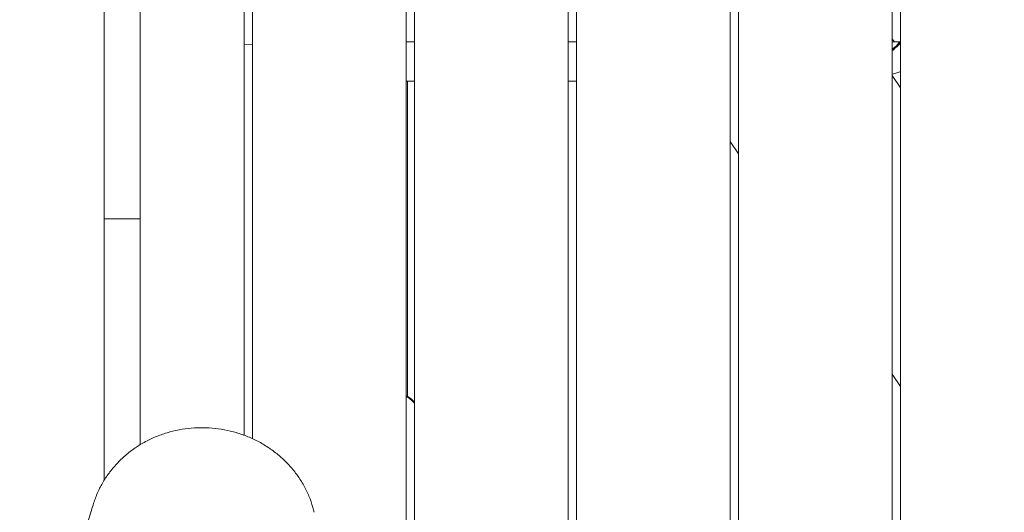
# Model space of a CAD drawing. Units: millimetres. Extents: x -10802 to 11295, y -6395 to 5811.
# Drawn here: x -6820 to -6242, y -529 to -240 of the extents above; entities that cross this region are included whole.
import ezdxf

# ---------------------------------------------------------------- set-up
doc = ezdxf.new("R2010")
doc.units = ezdxf.units.MM
doc.header["$LTSCALE"] = 20
doc.linetypes.add('HIDDEN', pattern=[9.525, 6.35, -3.175])
for name, color, linetype in [('2d', 230, 'Continuous'), ('AS-Free_Space', 31, 'HIDDEN'), ('AS-Free_Space_Hatch', 31, 'HIDDEN')]:
    doc.layers.add(name, color=color, linetype=linetype)

msp = doc.modelspace()

# ---------------------------------------------------------------- hatches: boundary and pattern name
at = {"layer": 'AS-Free_Space_Hatch'}
h = msp.add_hatch(dxfattribs=at)
h.set_pattern_fill('ANSI31', color=1, scale=100)
edge = h.paths.add_edge_path()
edge.add_arc((-5794.42, -4371.91), 1000, 180, 352.87498, ccw=False)
edge.add_arc((-5794.42, -4371.91), 1000, 172.87498, 180, ccw=False)
edge.add_line((-6786.7, -4247.87), (-6395.37, -1117.24))
edge.add_arc((-5403.09, -1241.27), 1000, 0, 172.87498, ccw=False)
edge.add_arc((-5403.09, -1241.27), 1000, 352.87498, 360, ccw=False)
edge.add_line((-4410.82, -1365.31), (-4802.14, -4495.94))
edge = h.paths.add_edge_path()
edge.add_arc((4375.18, 1309.6), 1000, 173, 180, ccw=False)
edge.add_line((3382.63, 1431.47), (3686.82, 3908.86))
edge.add_arc((4679.36, 3786.99), 1000, 0, 173, ccw=False)
edge.add_arc((4679.36, 3786.99), 1000, -7, 0, ccw=False)
edge.add_line((5671.91, 3665.12), (5367.73, 1187.73))
edge.add_arc((4375.18, 1309.6), 1000, 180, 353, ccw=False)

# ---------------------------------------------------------------- linework, layer by layer
at = {"layer": '2d', "lineweight": 0}
for p, q in [((-6770, -509.63), (-6770, -28.27)), ((-6593, -683.99), (-6593, -60)), ((-6588, -60), (-6588, -684.73)), ((-6498, -694.14), (-6498, -60)), ((-6493, -60), (-6493, -686.94)), ((-6403, -699.04), (-6403, -60)), ((-6398, -60), (-6398, -699.78)), ((-6308, -713), (-6308, -60)), ((-6303, -60), (-6303, -713.73)), ((-6749, -488.98), (-6749, -80.81)), ((-6683, -85.66), (-6683, -485.42)), ((-6688, -483.35), (-6688, -87.1)), ((-6593, -253), (-6588, -253)), ((-6498, -253), (-6493, -253)), ((-6303, -253), (-6308, -253)), ((-6306.67, -252.97), (-6306.67, -253)), ((-6688, -254.52), (-6683, -254.31)), ((-6307.13, -257.26), (-6307.13, -257.54)), ((-6306.88, -257.09), (-6306.88, -257.34)), ((-6306.7, -257.09), (-6306.88, -257.09)), ((-6592.97, -276), (-6588, -276)), ((-6592.97, -276), (-6592.97, -334.37)), ((-6592.27, -460.4), (-6592.27, -276)), ((-6498, -276), (-6493, -276)), ((-6308, -272.71), (-6303, -279.89)), ((-6398, -318.46), (-6403, -311.28)), ((-6593, -334), (-6592.97, -334)), ((-6593, -342), (-6592.97, -342)), ((-6592.97, -341.63), (-6592.97, -444.04)), ((-6770, -356.6), (-6749, -356.6)), ((-6593, -443.67), (-6592.97, -443.67)), ((-6303, -454.86), (-6308, -447.68)), ((-6593, -451.67), (-6592.97, -451.67)), ((-6592.97, -451.31), (-6592.97, -460.4)), ((-6592.97, -460.4), (-6592.27, -460.4))]:
    msp.add_line(p, q, dxfattribs=at)
at = {"layer": '2d', "lineweight": 0, "extrusion": (0, 0, -1)}
for centre, major_axis, ratio, start_param, end_param in [((-6314.67, -245), (-7.99, 7.99), 0.043523, 2.514186, 3.098098), ((-6314.85, -245), (0, -14.5), 0.996219, -0.961801, -0.563567), ((-6314.85, -245), (0, -14.5), 0.996219, -0.961801, -0.58443), ((-6623.15, -502.77), (0, -52.5), 0.996219, -2.509944, -2.404475)]:
    msp.add_ellipse(centre, major_axis=major_axis, ratio=ratio, start_param=start_param, end_param=end_param, dxfattribs=at)
at = {"layer": '2d', "lineweight": 0}
msp.add_ellipse((-6623.85, -502.77), major_axis=(0, 52.5), ratio=0.996219, start_param=-0.755216, end_param=-0.631649, dxfattribs=at)
for points, knots in [([(-6308, -257.25), (-6307.74, -257.09), (-6307.49, -256.92), (-6306.03, -255.85), (-6304.94, -254.76), (-6303.93, -253.36), (-6303.81, -253.18), (-6303.69, -253)], [3.7068987, 3.7068987, 3.7068987, 3.7068987, 3.7699112, 3.7699112, 4.0840704, 4.0840704, 4.1286799, 4.1286799, 4.1286799, 4.1286799]), ([(-6308, -258.08), (-6307.61, -257.86), (-6307.28, -257.65), (-6306.73, -257.24), (-6306.62, -257.09), (-6306.7, -257.09)], [1.9472175, 1.9472175, 1.9472175, 1.9472175, 2.1631469, 2.1631469, 2.4729304, 2.4729304, 2.4729304, 2.4729304]), ([(-6308, -257.68), (-6307.85, -257.61), (-6307.72, -257.54), (-6307.41, -257.39), (-6307.26, -257.32), (-6307.13, -257.26)], [-0.387721, -0.387721, -0.387721, -0.387721, -0.3097834, -0.3097834, -0.1979624, -0.1979624, -0.1979624, -0.1979624]), ([(-6303, -270.35), (-6303.71, -270.65), (-6304.42, -270.91), (-6306.09, -271.46), (-6307.04, -271.71), (-6308, -271.91)], [2.7436865, 2.7436865, 2.7436865, 2.7436865, 2.8274334, 2.8274334, 2.934882, 2.934882, 2.934882, 2.934882]), ([(-8128.55, -470.3), (-8033.64, -482.87), (-7930.72, -497.27), (-7778.1, -519.51), (-7724.26, -527.56), (-7592.41, -547.99), (-7529.02, -558.16), (-7435.23, -573.09), (-7389.14, -580.39), (-7296.76, -594.25), (-7255.9, -599.93), (-7157.89, -612.88), (-7117.54, -618.07), (-7006.91, -632.49), (-6951.87, -639.79), (-6833.84, -655.94), (-6778.54, -663.81), (-6671.05, -679.35), (-6621.21, -686.67), (-6556.39, -696.25)], [0.000002, 0.000002, 0.000002, 0.000002, 28.740637, 28.740637, 46.695156, 46.695156, 66.856753, 66.856753, 81.402828, 81.402828, 97.235368, 97.235368, 108.63946, 108.63946, 123.264452, 123.264452, 138.600952, 138.600952, 153.767536, 153.767536, 153.767536, 153.767536]), ([(-8128.55, -470.3), (-8033.64, -482.87), (-7930.72, -497.27), (-7778.1, -519.51), (-7724.26, -527.56), (-7592.41, -547.99), (-7529.02, -558.16), (-7435.23, -573.09), (-7389.14, -580.39), (-7296.76, -594.25), (-7255.9, -599.93), (-7157.89, -612.88), (-7117.54, -618.07), (-7006.91, -632.49), (-6951.87, -639.79), (-6833.84, -655.94), (-6778.54, -663.81), (-6671.05, -679.35), (-6621.21, -686.67), (-6556.39, -696.25)], [0.000002, 0.000002, 0.000002, 0.000002, 28.740637, 28.740637, 46.695156, 46.695156, 66.856753, 66.856753, 81.402828, 81.402828, 97.235368, 97.235368, 108.63946, 108.63946, 123.264452, 123.264452, 138.600952, 138.600952, 153.767536, 153.767536, 153.767536, 153.767536]), ([(-6776.24, -523.22), (-6775.56, -521.04), (-6774.74, -518.9), (-6772.86, -514.69), (-6771.79, -512.62), (-6769.41, -508.63), (-6768.1, -506.69), (-6765.26, -502.96), (-6763.72, -501.17), (-6760.46, -497.76), (-6758.72, -496.14), (-6755.07, -493.1), (-6753.14, -491.67), (-6749.15, -489.02), (-6747.07, -487.8), (-6742.8, -485.58), (-6740.59, -484.59), (-6736.09, -482.83), (-6733.79, -482.07), (-6729.13, -480.8), (-6726.76, -480.28), (-6721.98, -479.5), (-6719.57, -479.22), (-6714.88, -478.94), (-6712.6, -478.91), (-6710.32, -478.98)], [0, 0, 0, 0, 7.52248, 7.52248, 15.09518, 15.09518, 22.659955, 22.659955, 30.223478, 30.223478, 37.748845, 37.748845, 45.269077, 45.269077, 52.746031, 52.746031, 60.18132, 60.18132, 67.554821, 67.554821, 74.877816, 74.877816, 82.173516, 82.173516, 89.011551, 89.011551, 89.011551, 89.011551]), ([(-6710.32, -478.98), (-6707.92, -479.06), (-6705.53, -479.27), (-6700.75, -479.91), (-6698.37, -480.35), (-6693.68, -481.48), (-6691.36, -482.16), (-6686.83, -483.75), (-6684.6, -484.66), (-6680.28, -486.7), (-6678.17, -487.83), (-6674.11, -490.29), (-6672.15, -491.63), (-6668.38, -494.49), (-6666.57, -496.02), (-6663.15, -499.26), (-6661.53, -500.97), (-6658.48, -504.55), (-6657.06, -506.42), (-6654.45, -510.29), (-6653.26, -512.29), (-6651.11, -516.41), (-6650.15, -518.53), (-6648.5, -522.85), (-6647.8, -525.05), (-6647.13, -527.68), (-6647.03, -528.09), (-6646.93, -528.5)], [0, 0, 0, 0, 7.193629, 7.193629, 14.450006, 14.450006, 21.710291, 21.710291, 28.986321, 28.986321, 36.260008, 36.260008, 43.571883, 43.571883, 50.931325, 50.931325, 58.339175, 58.339175, 65.799186, 65.799186, 73.272201, 73.272201, 80.802767, 80.802767, 88.327837, 88.327837, 89.711335, 89.711335, 89.711335, 89.711335]), ([(-6783.91, -550.89), (-6783.74, -550.15), (-6783.56, -549.41), (-6782.84, -546.47), (-6782.3, -544.31), (-6780.78, -538.56), (-6779.8, -535.06), (-6777.96, -528.78), (-6777.1, -525.96), (-6776.24, -523.23)], [0, 0, 0, 0, 10.000012, 10.000012, 40.000321, 40.000321, 91.525052, 91.525052, 135.659146, 135.659146, 135.659146, 135.659146])]:
    msp.add_open_spline(points, degree=3, knots=knots, dxfattribs=at)
for points in [[(-6776.24, -523.22), (-6776.24, -523.22), (-6776.24, -523.22), (-6776.24, -523.23)], [(-6646.93, -528.5), (-6646.93, -528.5), (-6646.93, -528.5), (-6646.93, -528.5)]]:
    msp.add_open_spline(points, degree=3, dxfattribs=at)
at = {"layer": 'AS-Free_Space', "flags": 128}
msp.add_lwpolyline([(-4802.14, -4495.94, -0.939678), (-6794.42, -4371.91, -0.031099), (-6786.7, -4247.87), (-6395.37, -1117.24, -0.939678), (-4403.09, -1241.27, -0.031099), (-4410.82, -1365.31)], format="xyb", close=True, dxfattribs=at)

doc.saveas('drawing.dxf')
